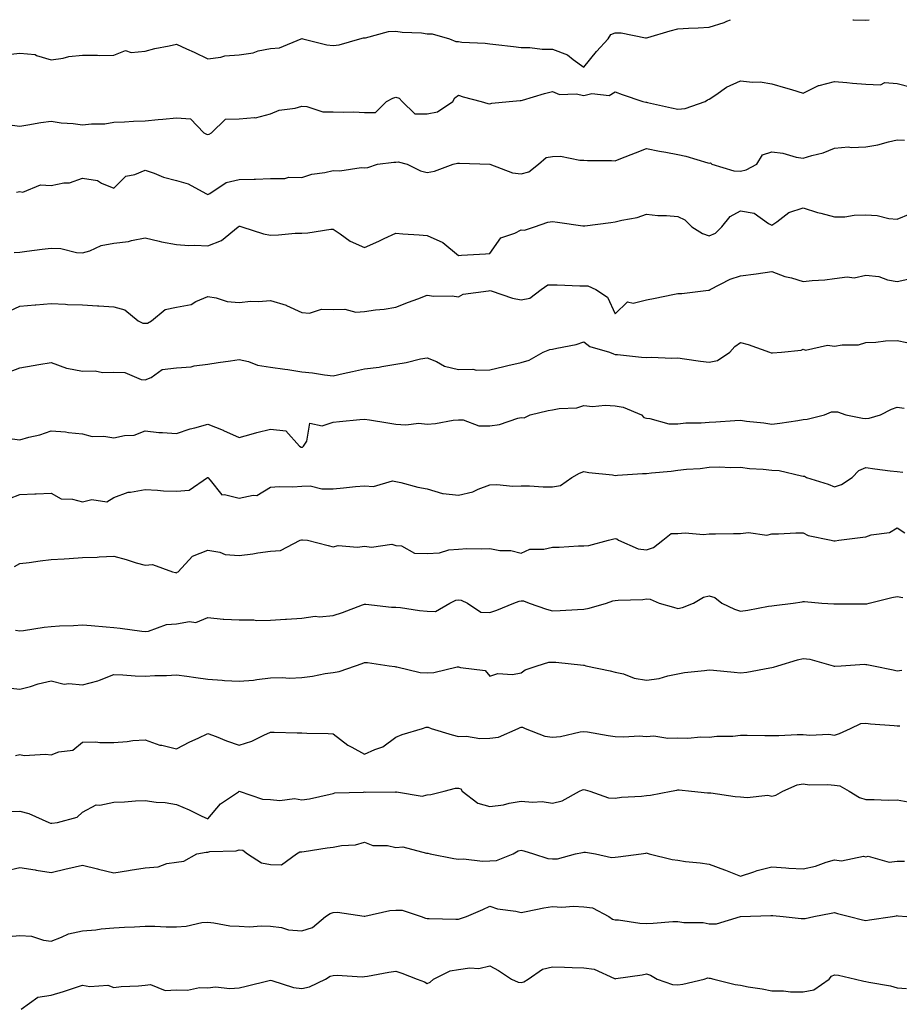
# Model space of a CAD drawing. Units: inches. Extents: x 1039763 to 1042403, y 7213418 to 7216058.
# Drawn here: x 1040968 to 1041249, y 7215744 to 7216058 of the extents above; entities that cross this region are included whole.
import ezdxf

# ---------------------------------------------------------------- set-up
doc = ezdxf.new("R2010")
doc.units = ezdxf.units.IN
doc.header["$MEASUREMENT"] = 0
doc.layers.add('Contour_10397213', color=7, linetype='Continuous', true_color=0xa78827)

msp = doc.modelspace()

# ---------------------------------------------------------------- linework, layer by layer
at = {"layer": 'Contour_10397213'}
for points in [[(1040963.15, 7216046.82, 3026), (1040968.05, 7216047.33, 3026), (1040972.99, 7216046.86, 3026), (1040973.36, 7216046.61, 3026), (1040978.05, 7216045.24, 3026), (1040981.88, 7216045.75, 3026), (1040983.73, 7216046.24, 3026), (1040988.05, 7216046.65, 3026), (1040992.84, 7216046.71, 3026), (1040993.4, 7216046.57, 3026), (1040998.05, 7216046.67, 3026), (1041001.82, 7216048.15, 3026), (1041003.64, 7216047.51, 3026), (1041008.05, 7216048.01, 3026), (1041011.16, 7216048.81, 3026), (1041015.75, 7216049.62, 3026), (1041018.05, 7216050.14, 3026), (1041021.29, 7216048.68, 3026), (1041023.75, 7216047.62, 3026), (1041028.05, 7216045.51, 3026), (1041032.17, 7216046.04, 3026), (1041033.5, 7216046.47, 3026), (1041038.05, 7216046.84, 3026), (1041042.54, 7216047.43, 3026), (1041044.16, 7216048.03, 3026), (1041048.05, 7216048.83, 3026), (1041050.9, 7216049.07, 3026), (1041057.87, 7216051.92, 3026), (1041058.01, 7216051.96, 3026), (1041058.09, 7216051.96, 3026), (1041058.38, 7216051.92, 3026), (1041066.08, 7216049.95, 3026), (1041068.05, 7216049.73, 3026), (1041069.98, 7216049.99, 3026), (1041076.53, 7216051.92, 3026), (1041077.78, 7216052.19, 3026), (1041078.05, 7216052.21, 3026), (1041078.36, 7216052.23, 3026), (1041085.69, 7216054.28, 3026), (1041088.05, 7216054.36, 3026), (1041090.1, 7216053.97, 3026), (1041096.21, 7216053.76, 3026), (1041098.05, 7216053.48, 3026), (1041099.65, 7216053.52, 3026), (1041105.14, 7216051.92, 3026), (1041107.19, 7216051.06, 3026), (1041108.05, 7216051, 3026), (1041109.1, 7216050.87, 3026), (1041116.6, 7216050.47, 3026), (1041118.05, 7216050.28, 3026), (1041119.92, 7216050.05, 3026), (1041125.57, 7216049.44, 3026), (1041128.05, 7216049.11, 3026), (1041130.8, 7216049.17, 3026), (1041134.71, 7216048.58, 3026), (1041138.05, 7216048.62, 3026), (1041142.87, 7216046.74, 3026), (1041144.67, 7216045.3, 3026), (1041148.05, 7216042.86, 3026), (1041152.09, 7216047.88, 3026), (1041155.8, 7216051.92, 3026), (1041156.66, 7216053.31, 3026), (1041158.05, 7216053.81, 3026), (1041159.94, 7216053.81, 3026), (1041167.74, 7216052.23, 3026), (1041168.05, 7216052.23, 3026), (1041168.48, 7216052.35, 3026), (1041175.55, 7216054.42, 3026), (1041178.05, 7216055.12, 3026), (1041181.41, 7216055.28, 3026), (1041184.55, 7216055.42, 3026), (1041188.05, 7216055.57, 3026), (1041192.82, 7216057.15, 3026), (1041193.67, 7216057.55, 3026), (1041194.81, 7216058, 3026)], [(1041233.93, 7216058, 3026), (1041234.1, 7216057.97, 3026), (1041238.05, 7216057.88, 3026), (1041239.14, 7216058, 3026)], [(1040965.57, 7216024.4, 3025), (1040968.05, 7216024.05, 3025), (1040970.59, 7216024.46, 3025), (1040974.79, 7216025.18, 3025), (1040978.05, 7216025.67, 3025), (1040981.25, 7216025.12, 3025), (1040985.1, 7216024.87, 3025), (1040988.05, 7216024.44, 3025), (1040990.9, 7216024.77, 3025), (1040995.14, 7216024.83, 3025), (1040998.05, 7216025.26, 3025), (1041001.51, 7216025.38, 3025), (1041004.36, 7216025.61, 3025), (1041008.05, 7216025.71, 3025), (1041012.25, 7216026.12, 3025), (1041013.73, 7216026.24, 3025), (1041018.05, 7216026.67, 3025), (1041022.48, 7216026.35, 3025), (1041026.74, 7216021.92, 3025), (1041027.62, 7216021.49, 3025), (1041028.05, 7216021.37, 3025), (1041028.5, 7216021.47, 3025), (1041029.2, 7216021.92, 3025), (1041033.71, 7216026.26, 3025), (1041038.05, 7216026.37, 3025), (1041042.95, 7216026.82, 3025), (1041043.25, 7216026.72, 3025), (1041048.05, 7216027.99, 3025), (1041050.8, 7216029.17, 3025), (1041055.94, 7216029.81, 3025), (1041058.05, 7216030.4, 3025), (1041059.61, 7216030.36, 3025), (1041064.79, 7216028.66, 3025), (1041068.05, 7216028.62, 3025), (1041071.49, 7216028.48, 3025), (1041074.69, 7216028.56, 3025), (1041078.05, 7216028.4, 3025), (1041081.59, 7216028.38, 3025), (1041085.1, 7216031.92, 3025), (1041087.05, 7216032.92, 3025), (1041088.05, 7216033.27, 3025), (1041089.14, 7216033.01, 3025), (1041090.12, 7216031.92, 3025), (1041094.1, 7216027.97, 3025), (1041098.05, 7216028.01, 3025), (1041101.33, 7216028.64, 3025), (1041106.19, 7216031.92, 3025), (1041106.88, 7216033.09, 3025), (1041108.05, 7216033.95, 3025), (1041109.55, 7216033.42, 3025), (1041115.3, 7216031.92, 3025), (1041117.42, 7216031.3, 3025), (1041118.05, 7216031.12, 3025), (1041118.64, 7216031.33, 3025), (1041124.2, 7216031.92, 3025), (1041127.72, 7216032.25, 3025), (1041128.05, 7216032.23, 3025), (1041128.48, 7216032.35, 3025), (1041135.53, 7216034.44, 3025), (1041138.05, 7216035.08, 3025), (1041140.26, 7216034.13, 3025), (1041145.59, 7216034.38, 3025), (1041148.05, 7216033.85, 3025), (1041150.55, 7216034.42, 3025), (1041156.12, 7216033.85, 3025), (1041158.05, 7216034.99, 3025), (1041160.24, 7216034.11, 3025), (1041166.86, 7216031.92, 3025), (1041167.78, 7216031.65, 3025), (1041168.05, 7216031.65, 3025), (1041168.38, 7216031.59, 3025), (1041176, 7216029.87, 3025), (1041178.05, 7216029.42, 3025), (1041180.34, 7216029.63, 3025), (1041186.72, 7216031.92, 3025), (1041187.5, 7216032.47, 3025), (1041188.05, 7216032.66, 3025), (1041190.18, 7216034.05, 3025), (1041193.54, 7216036.43, 3025), (1041198.05, 7216038.52, 3025), (1041201.92, 7216038.05, 3025), (1041204.3, 7216038.17, 3025), (1041208.05, 7216037.49, 3025), (1041212.42, 7216036.3, 3025), (1041214.26, 7216035.71, 3025), (1041218.05, 7216034.6, 3025), (1041222.93, 7216037.04, 3025), (1041223.17, 7216037.04, 3025), (1041228.05, 7216038.29, 3025), (1041232.01, 7216037.96, 3025), (1041233.83, 7216037.7, 3025), (1041238.05, 7216037.41, 3025), (1041242.7, 7216037.27, 3025), (1041244.12, 7216037.99, 3025), (1041248.05, 7216037.6, 3025), (1041252.58, 7216036.45, 3025)], [(1040966.98, 7216002.99, 3024), (1040968.05, 7216003.17, 3024), (1040969.07, 7216002.94, 3024), (1040974.65, 7216005.32, 3024), (1040978.05, 7216005.08, 3024), (1040982.09, 7216005.96, 3024), (1040983.97, 7216006, 3024), (1040988.05, 7216007.47, 3024), (1040992.84, 7216006.71, 3024), (1040994.14, 7216005.83, 3024), (1040998.05, 7216004.22, 3024), (1041001.88, 7216008.09, 3024), (1041004.73, 7216008.6, 3024), (1041008.05, 7216009.99, 3024), (1041010.96, 7216009.01, 3024), (1041013.89, 7216007.76, 3024), (1041018.05, 7216006.67, 3024), (1041021.82, 7216005.69, 3024), (1041027.44, 7216002.53, 3024), (1041028.05, 7216002.27, 3024), (1041028.73, 7216002.6, 3024), (1041033.87, 7216006.1, 3024), (1041038.05, 7216006.98, 3024), (1041042.8, 7216007.17, 3024), (1041043.3, 7216007.17, 3024), (1041048.05, 7216007.33, 3024), (1041052.66, 7216007.31, 3024), (1041053.89, 7216007.76, 3024), (1041058.05, 7216007.7, 3024), (1041061.21, 7216008.76, 3024), (1041065.37, 7216009.24, 3024), (1041068.05, 7216009.89, 3024), (1041070.14, 7216009.83, 3024), (1041076.94, 7216010.81, 3024), (1041078.05, 7216010.77, 3024), (1041079.1, 7216010.87, 3024), (1041082.25, 7216011.92, 3024), (1041087.37, 7216012.6, 3024), (1041088.05, 7216012.53, 3024), (1041088.75, 7216012.62, 3024), (1041091.7, 7216011.92, 3024), (1041095.88, 7216009.75, 3024), (1041098.05, 7216009.26, 3024), (1041100.34, 7216009.63, 3024), (1041106.37, 7216011.92, 3024), (1041107.72, 7216012.25, 3024), (1041108.05, 7216012.27, 3024), (1041108.36, 7216012.23, 3024), (1041118.03, 7216011.94, 3024), (1041118.07, 7216011.94, 3024), (1041118.09, 7216011.92, 3024), (1041125.3, 7216009.17, 3024), (1041128.05, 7216008.78, 3024), (1041130.45, 7216009.52, 3024), (1041133.54, 7216011.92, 3024), (1041135.98, 7216013.99, 3024), (1041138.05, 7216014.36, 3024), (1041140.55, 7216014.42, 3024), (1041146.78, 7216013.19, 3024), (1041148.05, 7216013.23, 3024), (1041149.26, 7216013.13, 3024), (1041156.88, 7216013.09, 3024), (1041158.05, 7216013.01, 3024), (1041159.83, 7216013.7, 3024), (1041164.48, 7216015.49, 3024), (1041168.05, 7216016.9, 3024), (1041172.15, 7216016.02, 3024), (1041174.26, 7216015.71, 3024), (1041178.05, 7216014.97, 3024), (1041180.61, 7216014.48, 3024), (1041187.6, 7216012.37, 3024), (1041188.05, 7216012.27, 3024), (1041188.44, 7216012.31, 3024), (1041188.91, 7216011.92, 3024), (1041195.88, 7216009.75, 3024), (1041198.05, 7216009.67, 3024), (1041199.83, 7216010.14, 3024), (1041203.23, 7216011.92, 3024), (1041205.06, 7216014.91, 3024), (1041208.05, 7216015.81, 3024), (1041211.55, 7216015.42, 3024), (1041215.8, 7216014.17, 3024), (1041218.05, 7216013.81, 3024), (1041220.84, 7216014.71, 3024), (1041224.4, 7216015.57, 3024), (1041228.05, 7216017.02, 3024), (1041232.5, 7216017.47, 3024), (1041233.36, 7216017.23, 3024), (1041238.05, 7216017.45, 3024), (1041241.84, 7216018.13, 3024), (1041245.22, 7216019.09, 3024), (1041248.05, 7216019.69, 3024), (1041250.39, 7216019.58, 3024)], [(1040966.21, 7215983.76, 3023), (1040968.05, 7215983.85, 3023), (1040970.26, 7215984.13, 3023), (1040975.18, 7215984.79, 3023), (1040978.05, 7215985.14, 3023), (1040981.1, 7215984.97, 3023), (1040986.19, 7215983.78, 3023), (1040988.05, 7215983.62, 3023), (1040990.45, 7215984.32, 3023), (1040993.97, 7215986, 3023), (1040998.05, 7215986.71, 3023), (1041002.72, 7215987.25, 3023), (1041003.71, 7215987.58, 3023), (1041008.05, 7215988.37, 3023), (1041012.58, 7215987.39, 3023), (1041013.32, 7215987.19, 3023), (1041018.05, 7215986.26, 3023), (1041022.05, 7215985.92, 3023), (1041023.91, 7215986.06, 3023), (1041028.05, 7215985.81, 3023), (1041032.39, 7215987.58, 3023), (1041037.76, 7215991.92, 3023), (1041038.05, 7215992.12, 3023), (1041038.23, 7215992.1, 3023), (1041038.91, 7215991.92, 3023), (1041045.8, 7215989.67, 3023), (1041048.05, 7215989.22, 3023), (1041050.63, 7215989.34, 3023), (1041055.98, 7215989.85, 3023), (1041058.05, 7215989.95, 3023), (1041059.94, 7215990.03, 3023), (1041067.27, 7215991.14, 3023), (1041068.05, 7215991.18, 3023), (1041070.3, 7215989.67, 3023), (1041073.46, 7215987.33, 3023), (1041078.05, 7215985.36, 3023), (1041082.58, 7215987.39, 3023), (1041084.34, 7215988.21, 3023), (1041088.05, 7215989.91, 3023), (1041090.26, 7215989.71, 3023), (1041095.55, 7215989.42, 3023), (1041098.05, 7215989.19, 3023), (1041103.01, 7215986.96, 3023), (1041103.07, 7215986.94, 3023), (1041108.05, 7215982.8, 3023), (1041108.99, 7215982.86, 3023), (1041116.64, 7215983.33, 3023), (1041118.05, 7215983.42, 3023), (1041121.55, 7215988.42, 3023), (1041126, 7215989.87, 3023), (1041128.05, 7215990.96, 3023), (1041129.16, 7215990.81, 3023), (1041132.31, 7215991.92, 3023), (1041136.59, 7215993.38, 3023), (1041138.05, 7215993.66, 3023), (1041139.59, 7215993.46, 3023), (1041147.74, 7215992.23, 3023), (1041148.05, 7215992.19, 3023), (1041148.34, 7215992.21, 3023), (1041156.62, 7215993.35, 3023), (1041158.05, 7215993.5, 3023), (1041160.2, 7215994.07, 3023), (1041165.04, 7215994.93, 3023), (1041168.05, 7215995.96, 3023), (1041171.66, 7215995.53, 3023), (1041174.38, 7215995.59, 3023), (1041178.05, 7215995.26, 3023), (1041180.32, 7215994.19, 3023), (1041182.52, 7215991.92, 3023), (1041185.92, 7215989.79, 3023), (1041188.05, 7215989.01, 3023), (1041190.08, 7215989.89, 3023), (1041192.11, 7215991.92, 3023), (1041194.77, 7215995.2, 3023), (1041198.05, 7215997.02, 3023), (1041202.41, 7215996.28, 3023), (1041207.01, 7215992.96, 3023), (1041208.05, 7215992.47, 3023), (1041209.67, 7215993.54, 3023), (1041213.46, 7215996.51, 3023), (1041218.05, 7215997.97, 3023), (1041222.58, 7215996.45, 3023), (1041223.71, 7215996.26, 3023), (1041228.05, 7215995.08, 3023), (1041231.29, 7215995.16, 3023), (1041234.32, 7215995.65, 3023), (1041238.05, 7215995.71, 3023), (1041241.64, 7215995.51, 3023), (1041245.41, 7215994.56, 3023), (1041248.05, 7215994.34, 3023), (1041252.17, 7215996.04, 3023)], [(1040964.87, 7215965.1, 3022), (1040968.05, 7215966.65, 3022), (1040972.97, 7215967, 3022), (1040973.15, 7215967.02, 3022), (1040978.05, 7215967.47, 3022), (1040982.68, 7215967.29, 3022), (1040983.25, 7215967.12, 3022), (1040988.05, 7215967.02, 3022), (1040992.89, 7215966.76, 3022), (1040993.25, 7215966.72, 3022), (1040998.05, 7215966.43, 3022), (1041001.62, 7215965.49, 3022), (1041005.78, 7215961.92, 3022), (1041007.35, 7215961.22, 3022), (1041008.05, 7215961.14, 3022), (1041008.77, 7215961.2, 3022), (1041010.08, 7215961.92, 3022), (1041014.4, 7215965.57, 3022), (1041018.05, 7215966.28, 3022), (1041022.78, 7215967.19, 3022), (1041024.24, 7215968.11, 3022), (1041028.05, 7215969.71, 3022), (1041030.67, 7215969.3, 3022), (1041034.26, 7215968.13, 3022), (1041038.05, 7215967.74, 3022), (1041041.8, 7215968.17, 3022), (1041044.22, 7215968.09, 3022), (1041048.05, 7215968.42, 3022), (1041053.03, 7215966.9, 3022), (1041053.15, 7215966.82, 3022), (1041058.05, 7215964.6, 3022), (1041060.51, 7215964.38, 3022), (1041064.32, 7215965.65, 3022), (1041068.05, 7215965.51, 3022), (1041071.8, 7215965.67, 3022), (1041075.3, 7215964.67, 3022), (1041078.05, 7215964.93, 3022), (1041081.55, 7215965.42, 3022), (1041084.3, 7215965.67, 3022), (1041088.05, 7215966.26, 3022), (1041092.07, 7215967.9, 3022), (1041095.12, 7215968.99, 3022), (1041098.05, 7215970.1, 3022), (1041100.14, 7215969.83, 3022), (1041106.06, 7215969.93, 3022), (1041108.05, 7215969.56, 3022), (1041109.51, 7215970.46, 3022), (1041117.62, 7215971.49, 3022), (1041118.05, 7215971.63, 3022), (1041118.44, 7215971.53, 3022), (1041125.26, 7215969.13, 3022), (1041128.05, 7215968.64, 3022), (1041130.8, 7215969.17, 3022), (1041134.48, 7215971.92, 3022), (1041136.53, 7215973.44, 3022), (1041139.57, 7215973.44, 3022), (1041146.82, 7215973.15, 3022), (1041148.05, 7215973.13, 3022), (1041149.28, 7215973.15, 3022), (1041151.9, 7215971.92, 3022), (1041155.59, 7215969.46, 3022), (1041158.05, 7215964.21, 3022), (1041162.01, 7215967.96, 3022), (1041163.75, 7215967.62, 3022), (1041168.05, 7215968.68, 3022), (1041170.84, 7215969.13, 3022), (1041176.45, 7215970.32, 3022), (1041178.05, 7215970.61, 3022), (1041179.34, 7215970.63, 3022), (1041187.87, 7215971.74, 3022), (1041188.05, 7215971.74, 3022), (1041188.4, 7215971.92, 3022), (1041194.73, 7215975.24, 3022), (1041198.05, 7215976.24, 3022), (1041203.05, 7215976.92, 3022), (1041203.07, 7215976.94, 3022), (1041208.05, 7215977.72, 3022), (1041212.19, 7215976.06, 3022), (1041214.34, 7215975.63, 3022), (1041218.05, 7215974.52, 3022), (1041220.96, 7215974.83, 3022), (1041224.94, 7215975.03, 3022), (1041228.05, 7215975.42, 3022), (1041232.07, 7215975.94, 3022), (1041234.3, 7215975.67, 3022), (1041238.05, 7215976.55, 3022), (1041242.19, 7215976.06, 3022), (1041244.92, 7215975.05, 3022), (1041248.05, 7215974.46, 3022), (1041251.39, 7215975.26, 3022)], [(1040964.4, 7215945.57, 3021), (1040968.05, 7215946.92, 3021), (1040972.29, 7215947.68, 3021), (1040974.1, 7215947.97, 3021), (1040978.05, 7215948.66, 3021), (1040982.99, 7215946.86, 3021), (1040983.11, 7215946.86, 3021), (1040988.05, 7215945.92, 3021), (1040992.15, 7215946.02, 3021), (1040994.5, 7215945.47, 3021), (1040998.05, 7215945.61, 3021), (1041001.62, 7215945.49, 3021), (1041006.78, 7215943.19, 3021), (1041008.05, 7215943.09, 3021), (1041009.94, 7215943.81, 3021), (1041013.52, 7215946.45, 3021), (1041018.05, 7215946.92, 3021), (1041022.72, 7215947.25, 3021), (1041023.69, 7215947.56, 3021), (1041028.05, 7215948.07, 3021), (1041031.33, 7215948.64, 3021), (1041035.32, 7215949.19, 3021), (1041038.05, 7215949.62, 3021), (1041041.02, 7215948.95, 3021), (1041043.95, 7215947.82, 3021), (1041048.05, 7215947.21, 3021), (1041052.68, 7215946.55, 3021), (1041053.58, 7215946.39, 3021), (1041058.05, 7215945.71, 3021), (1041061.47, 7215945.34, 3021), (1041065.24, 7215944.73, 3021), (1041068.05, 7215944.4, 3021), (1041071.27, 7215945.14, 3021), (1041074.24, 7215945.73, 3021), (1041078.05, 7215946.67, 3021), (1041082.76, 7215947.21, 3021), (1041083.54, 7215947.41, 3021), (1041088.05, 7215948.07, 3021), (1041091.35, 7215948.62, 3021), (1041095.9, 7215949.77, 3021), (1041098.05, 7215950.18, 3021), (1041101.04, 7215948.93, 3021), (1041103.6, 7215947.47, 3021), (1041108.05, 7215946.41, 3021), (1041112.6, 7215946.47, 3021), (1041113.75, 7215946.22, 3021), (1041118.05, 7215946.31, 3021), (1041122.56, 7215947.41, 3021), (1041123.81, 7215947.68, 3021), (1041128.05, 7215948.66, 3021), (1041130.61, 7215949.36, 3021), (1041135.02, 7215951.92, 3021), (1041137.15, 7215952.82, 3021), (1041138.05, 7215952.92, 3021), (1041139.4, 7215953.27, 3021), (1041145.61, 7215954.36, 3021), (1041148.05, 7215955.22, 3021), (1041149.92, 7215953.8, 3021), (1041156.27, 7215951.92, 3021), (1041157.52, 7215951.39, 3021), (1041158.05, 7215951.2, 3021), (1041158.81, 7215951.16, 3021), (1041166.45, 7215950.32, 3021), (1041168.05, 7215950.28, 3021), (1041169.61, 7215950.36, 3021), (1041176.16, 7215950.03, 3021), (1041178.05, 7215950.1, 3021), (1041180.14, 7215949.83, 3021), (1041185.24, 7215949.11, 3021), (1041188.05, 7215948.76, 3021), (1041190.73, 7215949.24, 3021), (1041194.65, 7215951.92, 3021), (1041196.19, 7215953.78, 3021), (1041198.05, 7215954.99, 3021), (1041200.53, 7215954.4, 3021), (1041207.33, 7215951.92, 3021), (1041207.85, 7215951.72, 3021), (1041208.05, 7215951.69, 3021), (1041208.23, 7215951.74, 3021), (1041211.1, 7215951.92, 3021), (1041217.35, 7215952.62, 3021), (1041218.05, 7215952.86, 3021), (1041218.73, 7215952.6, 3021), (1041225.78, 7215954.19, 3021), (1041228.05, 7215953.85, 3021), (1041230.43, 7215954.3, 3021), (1041235.69, 7215954.28, 3021), (1041238.05, 7215955.03, 3021), (1041241.23, 7215955.1, 3021), (1041244.36, 7215955.61, 3021), (1041248.05, 7215955.67, 3021), (1041251.12, 7215954.99, 3021)], [(1040965.63, 7215924.34, 3020), (1040968.05, 7215923.95, 3020), (1040970.94, 7215924.81, 3020), (1040974.42, 7215925.55, 3020), (1040978.05, 7215926.9, 3020), (1040982.66, 7215926.53, 3020), (1040983.62, 7215926.35, 3020), (1040988.05, 7215925.92, 3020), (1040991.16, 7215925.03, 3020), (1040994.83, 7215925.14, 3020), (1040998.05, 7215924.6, 3020), (1041001.51, 7215925.38, 3020), (1041004.53, 7215925.44, 3020), (1041008.05, 7215926.82, 3020), (1041012.46, 7215926.33, 3020), (1041013.62, 7215926.35, 3020), (1041018.05, 7215925.96, 3020), (1041022.44, 7215927.53, 3020), (1041023.95, 7215927.82, 3020), (1041028.05, 7215928.95, 3020), (1041032.95, 7215927.02, 3020), (1041033.09, 7215926.96, 3020), (1041038.05, 7215924.71, 3020), (1041041.88, 7215925.75, 3020), (1041043.66, 7215926.31, 3020), (1041048.05, 7215927.35, 3020), (1041052.93, 7215926.8, 3020), (1041057.31, 7215921.92, 3020), (1041057.8, 7215921.67, 3020), (1041058.05, 7215921.61, 3020), (1041058.32, 7215921.65, 3020), (1041058.62, 7215921.92, 3020), (1041059.65, 7215923.52, 3020), (1041060.63, 7215929.34, 3020), (1041064.55, 7215928.42, 3020), (1041068.05, 7215929.65, 3020), (1041070.12, 7215929.85, 3020), (1041076.59, 7215930.46, 3020), (1041078.05, 7215930.59, 3020), (1041079.61, 7215930.36, 3020), (1041085.49, 7215929.36, 3020), (1041088.05, 7215928.99, 3020), (1041091.23, 7215928.74, 3020), (1041095.43, 7215929.3, 3020), (1041098.05, 7215928.99, 3020), (1041100.75, 7215929.22, 3020), (1041106.35, 7215930.22, 3020), (1041108.05, 7215930.4, 3020), (1041109.57, 7215930.4, 3020), (1041114.55, 7215928.42, 3020), (1041118.05, 7215928.42, 3020), (1041121.1, 7215928.87, 3020), (1041126.98, 7215930.85, 3020), (1041128.05, 7215931.06, 3020), (1041128.97, 7215931, 3020), (1041130.92, 7215931.92, 3020), (1041136.62, 7215933.35, 3020), (1041138.05, 7215933.54, 3020), (1041140.12, 7215933.99, 3020), (1041145.76, 7215934.21, 3020), (1041148.05, 7215934.95, 3020), (1041150.78, 7215934.65, 3020), (1041154.89, 7215935.08, 3020), (1041158.05, 7215934.85, 3020), (1041160.57, 7215934.44, 3020), (1041166.45, 7215931.92, 3020), (1041167.21, 7215931.08, 3020), (1041168.05, 7215930.85, 3020), (1041169.14, 7215930.83, 3020), (1041175.22, 7215929.09, 3020), (1041178.05, 7215929.05, 3020), (1041180.61, 7215929.36, 3020), (1041185.53, 7215929.4, 3020), (1041188.05, 7215929.65, 3020), (1041190.2, 7215929.77, 3020), (1041196.27, 7215930.14, 3020), (1041198.05, 7215930.24, 3020), (1041200, 7215929.97, 3020), (1041205.51, 7215929.38, 3020), (1041208.05, 7215929.01, 3020), (1041210.63, 7215929.34, 3020), (1041216.31, 7215930.18, 3020), (1041218.05, 7215930.42, 3020), (1041219.36, 7215930.61, 3020), (1041224.81, 7215931.92, 3020), (1041227.11, 7215932.86, 3020), (1041228.05, 7215932.96, 3020), (1041228.99, 7215932.86, 3020), (1041231.64, 7215931.92, 3020), (1041236.98, 7215930.85, 3020), (1041238.05, 7215930.79, 3020), (1041239.09, 7215930.88, 3020), (1041242.74, 7215931.92, 3020), (1041246.19, 7215933.78, 3020), (1041248.05, 7215934.42, 3020), (1041250.26, 7215934.13, 3020)], [(1040964.73, 7215905.24, 3019), (1040968.05, 7215906.55, 3019), (1040972.85, 7215906.72, 3019), (1040973.25, 7215906.72, 3019), (1040978.05, 7215906.92, 3019), (1040981.27, 7215905.14, 3019), (1040984.89, 7215905.08, 3019), (1040988.05, 7215904.24, 3019), (1040991.04, 7215904.91, 3019), (1040995.82, 7215904.15, 3019), (1040998.05, 7215905.61, 3019), (1041002.68, 7215907.29, 3019), (1041003.38, 7215907.25, 3019), (1041008.05, 7215908.13, 3019), (1041012, 7215907.97, 3019), (1041013.89, 7215907.76, 3019), (1041018.05, 7215907.64, 3019), (1041022.07, 7215907.9, 3019), (1041027.91, 7215911.92, 3019), (1041028.01, 7215911.96, 3019), (1041028.05, 7215912, 3019), (1041028.09, 7215911.96, 3019), (1041028.11, 7215911.92, 3019), (1041028.83, 7215911.14, 3019), (1041032.54, 7215906.41, 3019), (1041033.38, 7215906.59, 3019), (1041038.05, 7215905.36, 3019), (1041042.5, 7215906.37, 3019), (1041043.73, 7215906.24, 3019), (1041048.05, 7215908.87, 3019), (1041050.84, 7215909.13, 3019), (1041055.16, 7215909.03, 3019), (1041058.05, 7215909.24, 3019), (1041060.71, 7215909.26, 3019), (1041064.44, 7215908.31, 3019), (1041068.05, 7215908.31, 3019), (1041071.35, 7215908.62, 3019), (1041075.18, 7215909.05, 3019), (1041078.05, 7215909.32, 3019), (1041080.9, 7215909.07, 3019), (1041087.01, 7215910.88, 3019), (1041088.05, 7215910.65, 3019), (1041089.65, 7215910.32, 3019), (1041095.04, 7215908.91, 3019), (1041098.05, 7215908.35, 3019), (1041102.95, 7215906.82, 3019), (1041103.11, 7215906.86, 3019), (1041108.05, 7215906.28, 3019), (1041112.62, 7215907.35, 3019), (1041114.36, 7215908.23, 3019), (1041118.05, 7215909.6, 3019), (1041120.28, 7215909.69, 3019), (1041125.37, 7215909.24, 3019), (1041128.05, 7215909.34, 3019), (1041130.67, 7215909.3, 3019), (1041135.12, 7215908.99, 3019), (1041138.05, 7215908.95, 3019), (1041140.59, 7215909.38, 3019), (1041144.18, 7215911.92, 3019), (1041146.64, 7215913.33, 3019), (1041148.05, 7215913.87, 3019), (1041149.69, 7215913.56, 3019), (1041157.21, 7215912.76, 3019), (1041158.05, 7215912.62, 3019), (1041158.79, 7215912.66, 3019), (1041166.76, 7215913.21, 3019), (1041168.05, 7215913.29, 3019), (1041169.61, 7215913.48, 3019), (1041175.94, 7215914.03, 3019), (1041178.05, 7215914.32, 3019), (1041180.8, 7215914.67, 3019), (1041185.14, 7215914.83, 3019), (1041188.05, 7215915.26, 3019), (1041191.45, 7215915.32, 3019), (1041194.77, 7215915.2, 3019), (1041198.05, 7215915.26, 3019), (1041200.94, 7215914.81, 3019), (1041205.32, 7215914.65, 3019), (1041208.05, 7215914.32, 3019), (1041210.37, 7215914.24, 3019), (1041217.52, 7215912.45, 3019), (1041218.05, 7215912.43, 3019), (1041218.48, 7215912.35, 3019), (1041219.14, 7215911.92, 3019), (1041225.96, 7215909.83, 3019), (1041228.05, 7215908.95, 3019), (1041230.28, 7215909.69, 3019), (1041233.67, 7215911.92, 3019), (1041235.82, 7215914.15, 3019), (1041238.05, 7215915.1, 3019), (1041240.9, 7215914.77, 3019), (1041245.84, 7215914.13, 3019), (1041248.05, 7215913.87, 3019), (1041249.79, 7215913.66, 3019)], [(1040966.35, 7215883.62, 3018), (1040968.05, 7215884.54, 3018), (1040971.02, 7215884.89, 3018), (1040974.55, 7215885.42, 3018), (1040978.05, 7215885.81, 3018), (1040982.17, 7215886.04, 3018), (1040983.83, 7215886.14, 3018), (1040988.05, 7215886.39, 3018), (1040992.72, 7215886.59, 3018), (1040993.34, 7215886.63, 3018), (1040998.05, 7215886.82, 3018), (1041001.96, 7215885.83, 3018), (1041005.2, 7215884.77, 3018), (1041008.05, 7215883.97, 3018), (1041010.37, 7215884.24, 3018), (1041016.74, 7215881.92, 3018), (1041017.78, 7215881.65, 3018), (1041018.05, 7215881.55, 3018), (1041018.25, 7215881.72, 3018), (1041018.54, 7215881.92, 3018), (1041023.15, 7215886.82, 3018), (1041028.05, 7215888.74, 3018), (1041031.84, 7215888.13, 3018), (1041033.56, 7215887.43, 3018), (1041038.05, 7215887.04, 3018), (1041042.37, 7215887.6, 3018), (1041044.03, 7215887.9, 3018), (1041048.05, 7215888.46, 3018), (1041051.27, 7215888.7, 3018), (1041057.52, 7215891.92, 3018), (1041057.91, 7215892.06, 3018), (1041058.05, 7215892.1, 3018), (1041058.23, 7215892.1, 3018), (1041059.85, 7215891.92, 3018), (1041066.41, 7215890.28, 3018), (1041068.05, 7215889.89, 3018), (1041069.69, 7215890.28, 3018), (1041075.86, 7215889.73, 3018), (1041078.05, 7215890.05, 3018), (1041080.26, 7215889.71, 3018), (1041086.82, 7215890.69, 3018), (1041088.05, 7215890.3, 3018), (1041089.83, 7215890.14, 3018), (1041093.97, 7215887.84, 3018), (1041098.05, 7215887.72, 3018), (1041102, 7215887.97, 3018), (1041104.98, 7215888.85, 3018), (1041108.05, 7215889.15, 3018), (1041110.71, 7215889.26, 3018), (1041115.32, 7215889.19, 3018), (1041118.05, 7215889.3, 3018), (1041121.25, 7215888.72, 3018), (1041124.79, 7215888.66, 3018), (1041128.05, 7215887.78, 3018), (1041130.84, 7215889.13, 3018), (1041135.24, 7215889.11, 3018), (1041138.05, 7215889.79, 3018), (1041140.2, 7215889.77, 3018), (1041146.31, 7215890.18, 3018), (1041148.05, 7215890.16, 3018), (1041149.65, 7215890.32, 3018), (1041155.92, 7215891.92, 3018), (1041157.6, 7215892.37, 3018), (1041158.05, 7215892.55, 3018), (1041158.56, 7215892.43, 3018), (1041159.09, 7215891.92, 3018), (1041165.34, 7215889.21, 3018), (1041168.05, 7215888.89, 3018), (1041170.3, 7215889.67, 3018), (1041173.28, 7215891.92, 3018), (1041175.9, 7215894.07, 3018), (1041178.05, 7215894.07, 3018), (1041180.41, 7215894.28, 3018), (1041186.21, 7215893.76, 3018), (1041188.05, 7215893.99, 3018), (1041190.1, 7215893.97, 3018), (1041195.84, 7215894.13, 3018), (1041198.05, 7215894.09, 3018), (1041200.55, 7215894.42, 3018), (1041206.45, 7215893.52, 3018), (1041208.05, 7215893.97, 3018), (1041210.16, 7215894.03, 3018), (1041215.69, 7215894.28, 3018), (1041218.05, 7215894.36, 3018), (1041219.63, 7215893.5, 3018), (1041227.01, 7215891.92, 3018), (1041227.87, 7215891.74, 3018), (1041228.05, 7215891.74, 3018), (1041228.25, 7215891.72, 3018), (1041229.46, 7215891.92, 3018), (1041237.05, 7215892.92, 3018), (1041238.05, 7215893.07, 3018), (1041239.75, 7215893.62, 3018), (1041245.59, 7215894.38, 3018), (1041248.05, 7215895.87, 3018), (1041250.43, 7215894.3, 3018)], [(1040966.72, 7215863.25, 3017), (1040968.05, 7215863.01, 3017), (1040969.28, 7215863.15, 3017), (1040975.78, 7215864.19, 3017), (1040978.05, 7215864.42, 3017), (1040980.76, 7215864.63, 3017), (1040985.24, 7215864.73, 3017), (1040988.05, 7215864.99, 3017), (1040990.88, 7215864.75, 3017), (1040995.67, 7215864.3, 3017), (1040998.05, 7215864.11, 3017), (1041000.06, 7215863.93, 3017), (1041007.03, 7215862.94, 3017), (1041008.05, 7215862.84, 3017), (1041009.09, 7215862.96, 3017), (1041014.87, 7215865.1, 3017), (1041018.05, 7215865.32, 3017), (1041022.17, 7215866.04, 3017), (1041024.24, 7215865.73, 3017), (1041028.05, 7215867.25, 3017), (1041032.91, 7215866.78, 3017), (1041033.15, 7215866.82, 3017), (1041038.05, 7215866.57, 3017), (1041042.74, 7215866.61, 3017), (1041043.6, 7215866.37, 3017), (1041048.05, 7215866.45, 3017), (1041052.89, 7215866.76, 3017), (1041053.21, 7215866.76, 3017), (1041058.05, 7215867.12, 3017), (1041062.29, 7215867.68, 3017), (1041063.67, 7215867.55, 3017), (1041068.05, 7215867.92, 3017), (1041071.02, 7215868.95, 3017), (1041077.42, 7215871.3, 3017), (1041078.05, 7215871.51, 3017), (1041078.46, 7215871.51, 3017), (1041086.7, 7215870.57, 3017), (1041088.05, 7215870.55, 3017), (1041089.51, 7215870.46, 3017), (1041095.63, 7215869.5, 3017), (1041098.05, 7215869.36, 3017), (1041100.71, 7215869.26, 3017), (1041105.3, 7215871.92, 3017), (1041107.15, 7215872.82, 3017), (1041108.05, 7215872.94, 3017), (1041108.95, 7215872.82, 3017), (1041110.9, 7215871.92, 3017), (1041115.18, 7215869.05, 3017), (1041118.05, 7215868.89, 3017), (1041120.32, 7215869.65, 3017), (1041125.75, 7215871.92, 3017), (1041127.41, 7215872.56, 3017), (1041128.05, 7215872.58, 3017), (1041128.77, 7215872.64, 3017), (1041130.65, 7215871.92, 3017), (1041136.08, 7215869.95, 3017), (1041138.05, 7215869.44, 3017), (1041140.45, 7215869.52, 3017), (1041145.98, 7215869.85, 3017), (1041148.05, 7215869.91, 3017), (1041149.71, 7215870.26, 3017), (1041155.32, 7215871.92, 3017), (1041157.35, 7215872.62, 3017), (1041158.05, 7215872.72, 3017), (1041158.95, 7215872.82, 3017), (1041166.88, 7215873.09, 3017), (1041168.05, 7215873.21, 3017), (1041169.26, 7215873.13, 3017), (1041172.09, 7215871.92, 3017), (1041176.7, 7215870.57, 3017), (1041178.05, 7215870.22, 3017), (1041179.48, 7215870.49, 3017), (1041183.07, 7215871.92, 3017), (1041186.23, 7215873.74, 3017), (1041188.05, 7215874.24, 3017), (1041189.83, 7215873.7, 3017), (1041192.13, 7215871.92, 3017), (1041196.08, 7215869.95, 3017), (1041198.05, 7215869.32, 3017), (1041200.37, 7215869.6, 3017), (1041207, 7215870.87, 3017), (1041208.05, 7215871, 3017), (1041208.83, 7215871.14, 3017), (1041214.85, 7215871.92, 3017), (1041217.68, 7215872.29, 3017), (1041218.05, 7215872.37, 3017), (1041218.5, 7215872.37, 3017), (1041223.99, 7215871.92, 3017), (1041227.82, 7215871.69, 3017), (1041228.05, 7215871.69, 3017), (1041228.3, 7215871.67, 3017), (1041237.8, 7215871.67, 3017), (1041238.05, 7215871.65, 3017), (1041238.32, 7215871.65, 3017), (1041239.09, 7215871.92, 3017), (1041246.29, 7215873.68, 3017), (1041248.05, 7215874.01, 3017), (1041249.83, 7215873.7, 3017)], [(1040965.18, 7215844.79, 3016), (1040968.05, 7215844.42, 3016), (1040971.45, 7215845.32, 3016), (1040973.87, 7215846.1, 3016), (1040978.05, 7215847.06, 3016), (1040982.19, 7215846.06, 3016), (1040983.67, 7215846.3, 3016), (1040988.05, 7215845.77, 3016), (1040992.91, 7215847.06, 3016), (1040993.48, 7215847.35, 3016), (1040998.05, 7215849.17, 3016), (1041000.94, 7215849.03, 3016), (1041004.85, 7215848.72, 3016), (1041008.05, 7215848.56, 3016), (1041011.12, 7215848.85, 3016), (1041014.92, 7215848.8, 3016), (1041018.05, 7215849.05, 3016), (1041021.33, 7215848.64, 3016), (1041024.24, 7215848.11, 3016), (1041028.05, 7215847.68, 3016), (1041032.62, 7215847.35, 3016), (1041033.36, 7215847.23, 3016), (1041038.05, 7215846.94, 3016), (1041042.62, 7215847.35, 3016), (1041043.69, 7215847.56, 3016), (1041048.05, 7215848.05, 3016), (1041051.76, 7215848.21, 3016), (1041054.12, 7215847.99, 3016), (1041058.05, 7215848.13, 3016), (1041061.43, 7215848.54, 3016), (1041065.55, 7215849.42, 3016), (1041068.05, 7215849.79, 3016), (1041069.94, 7215850.03, 3016), (1041075.2, 7215851.92, 3016), (1041077.31, 7215852.66, 3016), (1041078.05, 7215852.92, 3016), (1041079.05, 7215852.92, 3016), (1041085.9, 7215851.92, 3016), (1041087.76, 7215851.63, 3016), (1041088.05, 7215851.59, 3016), (1041088.4, 7215851.57, 3016), (1041095.84, 7215849.71, 3016), (1041098.05, 7215849.67, 3016), (1041100.2, 7215849.77, 3016), (1041107.66, 7215851.53, 3016), (1041108.05, 7215851.55, 3016), (1041108.67, 7215851.3, 3016), (1041116.51, 7215850.38, 3016), (1041118.05, 7215848.62, 3016), (1041120.57, 7215849.4, 3016), (1041125.3, 7215849.17, 3016), (1041128.05, 7215849.65, 3016), (1041129.34, 7215850.63, 3016), (1041133.19, 7215851.92, 3016), (1041136.92, 7215853.05, 3016), (1041138.05, 7215853.05, 3016), (1041139.14, 7215853.01, 3016), (1041147.91, 7215852.06, 3016), (1041148.19, 7215852.06, 3016), (1041148.69, 7215851.92, 3016), (1041156.43, 7215850.3, 3016), (1041158.05, 7215849.91, 3016), (1041160.69, 7215849.28, 3016), (1041164.09, 7215847.96, 3016), (1041168.05, 7215847.33, 3016), (1041172.13, 7215847.84, 3016), (1041174.83, 7215848.7, 3016), (1041178.05, 7215849.28, 3016), (1041180.22, 7215849.75, 3016), (1041186.51, 7215850.38, 3016), (1041188.05, 7215850.65, 3016), (1041189.46, 7215850.51, 3016), (1041196.02, 7215849.89, 3016), (1041198.05, 7215849.69, 3016), (1041200.1, 7215849.87, 3016), (1041207.39, 7215851.26, 3016), (1041208.05, 7215851.33, 3016), (1041208.56, 7215851.41, 3016), (1041209.94, 7215851.92, 3016), (1041216.21, 7215853.76, 3016), (1041218.05, 7215854.21, 3016), (1041220.16, 7215854.03, 3016), (1041227.62, 7215851.92, 3016), (1041227.95, 7215851.82, 3016), (1041228.05, 7215851.82, 3016), (1041228.17, 7215851.8, 3016), (1041230.2, 7215851.92, 3016), (1041237.6, 7215852.37, 3016), (1041238.05, 7215852.33, 3016), (1041238.4, 7215852.27, 3016), (1041240.45, 7215851.92, 3016), (1041246.72, 7215850.59, 3016), (1041248.05, 7215850.3, 3016), (1041249.48, 7215850.49, 3016)], [(1040966.66, 7215823.31, 3015), (1040968.05, 7215823.56, 3015), (1040969.46, 7215823.33, 3015), (1040976.27, 7215823.7, 3015), (1040978.05, 7215823.5, 3015), (1040980.55, 7215824.42, 3015), (1040985, 7215824.97, 3015), (1040988.05, 7215827.55, 3015), (1040992.37, 7215827.6, 3015), (1040993.56, 7215827.43, 3015), (1040998.05, 7215827.47, 3015), (1041002.27, 7215827.7, 3015), (1041004.16, 7215828.03, 3015), (1041008.05, 7215828.31, 3015), (1041012.76, 7215826.63, 3015), (1041013.4, 7215826.57, 3015), (1041018.05, 7215825.46, 3015), (1041022.33, 7215827.64, 3015), (1041024.96, 7215828.83, 3015), (1041028.05, 7215830.3, 3015), (1041030.67, 7215829.3, 3015), (1041034.05, 7215827.92, 3015), (1041038.05, 7215826.55, 3015), (1041042.15, 7215827.82, 3015), (1041045.94, 7215829.81, 3015), (1041048.05, 7215830.73, 3015), (1041049.24, 7215830.73, 3015), (1041056.6, 7215830.47, 3015), (1041058.05, 7215830.47, 3015), (1041059.61, 7215830.36, 3015), (1041066.43, 7215830.3, 3015), (1041068.05, 7215830.18, 3015), (1041072.74, 7215826.61, 3015), (1041074.03, 7215825.94, 3015), (1041078.05, 7215823.66, 3015), (1041081.31, 7215825.18, 3015), (1041083.89, 7215826.08, 3015), (1041088.05, 7215829.17, 3015), (1041090.02, 7215829.95, 3015), (1041096.53, 7215831.92, 3015), (1041097.7, 7215832.27, 3015), (1041098.05, 7215832.37, 3015), (1041098.4, 7215832.27, 3015), (1041099.36, 7215831.92, 3015), (1041105.98, 7215829.85, 3015), (1041108.05, 7215829.34, 3015), (1041110.57, 7215829.4, 3015), (1041114.83, 7215828.7, 3015), (1041118.05, 7215828.78, 3015), (1041120.82, 7215829.15, 3015), (1041127.05, 7215831.92, 3015), (1041127.78, 7215832.19, 3015), (1041128.05, 7215832.27, 3015), (1041128.42, 7215832.29, 3015), (1041129.3, 7215831.92, 3015), (1041135.61, 7215829.48, 3015), (1041138.05, 7215829.09, 3015), (1041140.59, 7215829.38, 3015), (1041146.92, 7215830.79, 3015), (1041148.05, 7215830.94, 3015), (1041149.18, 7215830.79, 3015), (1041155.8, 7215829.67, 3015), (1041158.05, 7215829.38, 3015), (1041160.78, 7215829.19, 3015), (1041165.73, 7215829.6, 3015), (1041168.05, 7215829.38, 3015), (1041170.41, 7215829.56, 3015), (1041174.89, 7215828.76, 3015), (1041178.05, 7215828.91, 3015), (1041181.19, 7215828.78, 3015), (1041185.35, 7215829.22, 3015), (1041188.05, 7215829.09, 3015), (1041190.53, 7215829.44, 3015), (1041195.59, 7215829.46, 3015), (1041198.05, 7215829.73, 3015), (1041200.16, 7215829.81, 3015), (1041205.75, 7215829.62, 3015), (1041208.05, 7215829.67, 3015), (1041210.26, 7215829.71, 3015), (1041216.12, 7215829.99, 3015), (1041218.05, 7215830.03, 3015), (1041220.16, 7215829.81, 3015), (1041226.19, 7215830.06, 3015), (1041228.05, 7215829.79, 3015), (1041229.65, 7215830.32, 3015), (1041233.11, 7215831.92, 3015), (1041236.45, 7215833.52, 3015), (1041238.05, 7215833.6, 3015), (1041239.55, 7215833.42, 3015), (1041247.11, 7215832.86, 3015), (1041248.05, 7215832.74, 3015), (1041248.87, 7215832.74, 3015)], [(1040964.55, 7215805.42, 3014), (1040968.05, 7215805.55, 3014), (1040970.92, 7215804.79, 3014), (1040977.27, 7215801.92, 3014), (1040977.84, 7215801.71, 3014), (1040978.05, 7215801.67, 3014), (1040978.28, 7215801.69, 3014), (1040980.12, 7215801.92, 3014), (1040986.35, 7215803.62, 3014), (1040988.05, 7215805.22, 3014), (1040992.39, 7215807.58, 3014), (1040993.58, 7215807.45, 3014), (1040998.05, 7215808.42, 3014), (1041001.51, 7215808.46, 3014), (1041005, 7215808.87, 3014), (1041008.05, 7215808.93, 3014), (1041011.57, 7215808.4, 3014), (1041014.42, 7215808.29, 3014), (1041018.05, 7215807.6, 3014), (1041022.11, 7215805.98, 3014), (1041025.96, 7215804.01, 3014), (1041028.05, 7215803.03, 3014), (1041032.07, 7215807.9, 3014), (1041037.87, 7215811.74, 3014), (1041038.05, 7215811.88, 3014), (1041038.11, 7215811.86, 3014), (1041045.49, 7215809.36, 3014), (1041048.05, 7215809.22, 3014), (1041051.08, 7215808.89, 3014), (1041055.71, 7215809.58, 3014), (1041058.05, 7215809.09, 3014), (1041060.55, 7215809.42, 3014), (1041067.09, 7215810.96, 3014), (1041068.05, 7215811.12, 3014), (1041068.6, 7215811.37, 3014), (1041077.74, 7215811.61, 3014), (1041078.05, 7215811.69, 3014), (1041078.4, 7215811.57, 3014), (1041087.84, 7215811.71, 3014), (1041088.05, 7215811.45, 3014), (1041088.3, 7215811.67, 3014), (1041096.47, 7215810.34, 3014), (1041098.05, 7215810.73, 3014), (1041099.18, 7215810.79, 3014), (1041103.5, 7215811.92, 3014), (1041107.11, 7215812.86, 3014), (1041108.05, 7215812.88, 3014), (1041108.79, 7215812.66, 3014), (1041109.22, 7215811.92, 3014), (1041114.2, 7215808.07, 3014), (1041118.05, 7215807, 3014), (1041122.41, 7215807.56, 3014), (1041124.22, 7215808.09, 3014), (1041128.05, 7215808.76, 3014), (1041131.62, 7215808.35, 3014), (1041134.77, 7215808.64, 3014), (1041138.05, 7215808.05, 3014), (1041141.16, 7215808.81, 3014), (1041146.66, 7215811.92, 3014), (1041147.6, 7215812.37, 3014), (1041148.05, 7215812.47, 3014), (1041148.5, 7215812.37, 3014), (1041149.98, 7215811.92, 3014), (1041155.88, 7215809.75, 3014), (1041158.05, 7215809.69, 3014), (1041160.02, 7215809.95, 3014), (1041166.45, 7215810.32, 3014), (1041168.05, 7215810.49, 3014), (1041169.34, 7215810.63, 3014), (1041175.9, 7215811.92, 3014), (1041177.7, 7215812.27, 3014), (1041178.05, 7215812.37, 3014), (1041178.42, 7215812.29, 3014), (1041182.39, 7215811.92, 3014), (1041187.54, 7215811.41, 3014), (1041188.05, 7215811.41, 3014), (1041188.6, 7215811.37, 3014), (1041196.29, 7215810.16, 3014), (1041198.05, 7215810.1, 3014), (1041200.14, 7215809.83, 3014), (1041206.76, 7215810.63, 3014), (1041208.05, 7215810.36, 3014), (1041209.3, 7215810.67, 3014), (1041211.51, 7215811.92, 3014), (1041216.08, 7215813.89, 3014), (1041218.05, 7215814.22, 3014), (1041220.06, 7215813.93, 3014), (1041225.94, 7215814.03, 3014), (1041228.05, 7215813.8, 3014), (1041229.73, 7215813.6, 3014), (1041232.72, 7215811.92, 3014), (1041236.04, 7215809.91, 3014), (1041238.05, 7215809.21, 3014), (1041240.71, 7215809.26, 3014), (1041245.18, 7215809.05, 3014), (1041248.05, 7215809.11, 3014), (1041251.49, 7215808.48, 3014)], [(1040963.48, 7215786.49, 3013), (1040968.05, 7215787.56, 3013), (1040972.93, 7215786.8, 3013), (1040973.23, 7215786.74, 3013), (1040978.05, 7215785.94, 3013), (1040982.84, 7215787.13, 3013), (1040983.38, 7215787.25, 3013), (1040988.05, 7215788.35, 3013), (1040992.89, 7215787.08, 3013), (1040993.13, 7215787, 3013), (1040998.05, 7215785.85, 3013), (1041002.74, 7215786.61, 3013), (1041003.26, 7215786.71, 3013), (1041008.05, 7215787.49, 3013), (1041012.17, 7215787.8, 3013), (1041014.98, 7215788.85, 3013), (1041018.05, 7215789.26, 3013), (1041020.37, 7215789.6, 3013), (1041024.53, 7215791.92, 3013), (1041027.5, 7215792.47, 3013), (1041028.05, 7215792.47, 3013), (1041028.75, 7215792.62, 3013), (1041037.07, 7215792.9, 3013), (1041038.05, 7215793.23, 3013), (1041039.2, 7215793.07, 3013), (1041040.76, 7215791.92, 3013), (1041045.2, 7215789.07, 3013), (1041048.05, 7215788.54, 3013), (1041051.59, 7215788.38, 3013), (1041056.31, 7215791.92, 3013), (1041057.42, 7215792.55, 3013), (1041058.05, 7215792.55, 3013), (1041058.75, 7215792.62, 3013), (1041066.12, 7215793.85, 3013), (1041068.05, 7215794.05, 3013), (1041070.71, 7215794.58, 3013), (1041075.16, 7215794.81, 3013), (1041078.05, 7215795.65, 3013), (1041080.73, 7215794.6, 3013), (1041085.41, 7215794.56, 3013), (1041088.05, 7215793.97, 3013), (1041090.3, 7215794.17, 3013), (1041097.84, 7215792.13, 3013), (1041098.05, 7215792.17, 3013), (1041098.26, 7215792.13, 3013), (1041099.05, 7215791.92, 3013), (1041106.55, 7215790.42, 3013), (1041108.05, 7215790.18, 3013), (1041109.61, 7215790.36, 3013), (1041115.67, 7215789.54, 3013), (1041118.05, 7215789.71, 3013), (1041120.22, 7215789.75, 3013), (1041125.51, 7215791.92, 3013), (1041127.07, 7215792.9, 3013), (1041128.05, 7215793.13, 3013), (1041128.95, 7215792.82, 3013), (1041132.03, 7215791.92, 3013), (1041136.59, 7215790.46, 3013), (1041138.05, 7215790.36, 3013), (1041139.69, 7215790.28, 3013), (1041145.35, 7215791.92, 3013), (1041147.58, 7215792.39, 3013), (1041148.05, 7215792.45, 3013), (1041148.58, 7215792.45, 3013), (1041151.74, 7215791.92, 3013), (1041156.88, 7215790.75, 3013), (1041158.05, 7215790.83, 3013), (1041159.01, 7215790.96, 3013), (1041166.31, 7215791.92, 3013), (1041167.82, 7215792.15, 3013), (1041168.05, 7215792.19, 3013), (1041168.28, 7215792.15, 3013), (1041168.87, 7215791.92, 3013), (1041176.23, 7215790.1, 3013), (1041178.05, 7215789.85, 3013), (1041180.45, 7215789.52, 3013), (1041185.18, 7215789.05, 3013), (1041188.05, 7215788.6, 3013), (1041192.95, 7215786.82, 3013), (1041193.3, 7215786.67, 3013), (1041198.05, 7215784.75, 3013), (1041202.27, 7215786.14, 3013), (1041203.38, 7215786.59, 3013), (1041208.05, 7215787.8, 3013), (1041212.48, 7215787.49, 3013), (1041213.5, 7215787.37, 3013), (1041218.05, 7215787.08, 3013), (1041222.01, 7215787.96, 3013), (1041225.34, 7215789.21, 3013), (1041228.05, 7215789.99, 3013), (1041230.26, 7215789.71, 3013), (1041237.33, 7215791.2, 3013), (1041238.05, 7215791, 3013), (1041238.75, 7215791.22, 3013), (1041245.43, 7215789.3, 3013), (1041248.05, 7215789.62, 3013), (1041250.37, 7215789.6, 3013)], [(1040964.46, 7215765.51, 3012), (1040968.05, 7215765.88, 3012), (1040971.78, 7215765.65, 3012), (1040975.65, 7215764.32, 3012), (1040978.05, 7215764.07, 3012), (1040981.41, 7215765.28, 3012), (1040983.56, 7215766.41, 3012), (1040988.05, 7215767.37, 3012), (1040992.31, 7215767.66, 3012), (1040994.07, 7215767.94, 3012), (1040998.05, 7215768.27, 3012), (1041001.45, 7215768.52, 3012), (1041004.71, 7215768.58, 3012), (1041008.05, 7215768.8, 3012), (1041011.17, 7215768.8, 3012), (1041014.79, 7215768.66, 3012), (1041018.05, 7215768.66, 3012), (1041021.17, 7215768.8, 3012), (1041026.12, 7215769.99, 3012), (1041028.05, 7215770.12, 3012), (1041030.02, 7215769.95, 3012), (1041035.12, 7215768.99, 3012), (1041038.05, 7215768.8, 3012), (1041041.33, 7215768.64, 3012), (1041045.12, 7215768.99, 3012), (1041048.05, 7215768.8, 3012), (1041051.6, 7215768.37, 3012), (1041053.77, 7215767.64, 3012), (1041058.05, 7215767.33, 3012), (1041061.51, 7215768.46, 3012), (1041065.59, 7215771.92, 3012), (1041067.09, 7215772.88, 3012), (1041068.05, 7215773.17, 3012), (1041069.42, 7215773.29, 3012), (1041077.91, 7215772.06, 3012), (1041078.05, 7215772.08, 3012), (1041078.21, 7215772.08, 3012), (1041086.1, 7215773.87, 3012), (1041088.05, 7215773.95, 3012), (1041090.04, 7215773.91, 3012), (1041096.16, 7215771.92, 3012), (1041097.54, 7215771.41, 3012), (1041098.05, 7215771.28, 3012), (1041098.71, 7215771.26, 3012), (1041107.21, 7215771.08, 3012), (1041108.05, 7215771.06, 3012), (1041108.67, 7215771.3, 3012), (1041110.63, 7215771.92, 3012), (1041115.84, 7215774.13, 3012), (1041118.05, 7215775.22, 3012), (1041120.49, 7215774.36, 3012), (1041126.31, 7215773.66, 3012), (1041128.05, 7215773.21, 3012), (1041129.63, 7215773.5, 3012), (1041135.3, 7215774.67, 3012), (1041138.05, 7215775.14, 3012), (1041140.98, 7215774.85, 3012), (1041144.75, 7215775.22, 3012), (1041148.05, 7215774.99, 3012), (1041150.86, 7215774.73, 3012), (1041156.06, 7215771.92, 3012), (1041157.19, 7215771.06, 3012), (1041158.05, 7215770.88, 3012), (1041159.1, 7215770.87, 3012), (1041165.88, 7215769.75, 3012), (1041168.05, 7215769.69, 3012), (1041170.22, 7215769.75, 3012), (1041176.41, 7215770.28, 3012), (1041178.05, 7215770.32, 3012), (1041179.96, 7215770.01, 3012), (1041186.17, 7215770.05, 3012), (1041188.05, 7215769.58, 3012), (1041190.34, 7215769.63, 3012), (1041198.05, 7215771.92, 3012), (1041207.76, 7215772.21, 3012), (1041208.05, 7215772.29, 3012), (1041208.4, 7215772.27, 3012), (1041211.7, 7215771.92, 3012), (1041217.37, 7215771.24, 3012), (1041218.05, 7215771.24, 3012), (1041218.64, 7215771.33, 3012), (1041221.47, 7215771.92, 3012), (1041226.98, 7215772.99, 3012), (1041228.05, 7215773.19, 3012), (1041228.99, 7215772.86, 3012), (1041232.8, 7215771.92, 3012), (1041236.94, 7215770.81, 3012), (1041238.05, 7215770.63, 3012), (1041239.16, 7215770.81, 3012), (1041246.57, 7215771.92, 3012), (1041247.84, 7215772.13, 3012), (1041248.05, 7215772.23, 3012), (1041248.28, 7215772.15, 3012), (1041251.14, 7215771.92, 3012)], [(1040968.46, 7215742.33, 3011), (1040973.81, 7215746.16, 3011), (1040978.05, 7215746.82, 3011), (1040981.96, 7215748.01, 3011), (1040985.2, 7215749.07, 3011), (1040988.05, 7215749.97, 3011), (1040990.43, 7215749.54, 3011), (1040996.12, 7215749.99, 3011), (1040998.05, 7215749.3, 3011), (1041000.43, 7215749.54, 3011), (1041005.98, 7215749.85, 3011), (1041008.05, 7215750.03, 3011), (1041009.79, 7215750.18, 3011), (1041014.48, 7215748.35, 3011), (1041018.05, 7215748.48, 3011), (1041021.6, 7215748.37, 3011), (1041025.41, 7215749.28, 3011), (1041028.05, 7215749.15, 3011), (1041030.53, 7215749.44, 3011), (1041035.1, 7215748.97, 3011), (1041038.05, 7215749.21, 3011), (1041040.32, 7215749.65, 3011), (1041047.66, 7215751.53, 3011), (1041048.05, 7215751.61, 3011), (1041048.44, 7215751.53, 3011), (1041055.43, 7215749.3, 3011), (1041058.05, 7215748.95, 3011), (1041060.51, 7215749.46, 3011), (1041065.61, 7215751.92, 3011), (1041067.11, 7215752.86, 3011), (1041068.05, 7215753.13, 3011), (1041069.38, 7215753.25, 3011), (1041077.31, 7215752.66, 3011), (1041078.05, 7215752.76, 3011), (1041079.03, 7215752.9, 3011), (1041085.8, 7215754.17, 3011), (1041088.05, 7215754.44, 3011), (1041090, 7215753.87, 3011), (1041094.89, 7215751.92, 3011), (1041097.19, 7215751.06, 3011), (1041098.05, 7215750.57, 3011), (1041098.99, 7215750.98, 3011), (1041100.1, 7215751.92, 3011), (1041105.41, 7215754.56, 3011), (1041108.05, 7215755.05, 3011), (1041111.68, 7215755.55, 3011), (1041114.59, 7215755.38, 3011), (1041118.05, 7215756.16, 3011), (1041120.84, 7215754.71, 3011), (1041124.94, 7215751.92, 3011), (1041127.11, 7215750.98, 3011), (1041128.05, 7215750.9, 3011), (1041128.93, 7215751.04, 3011), (1041130.3, 7215751.92, 3011), (1041134.89, 7215755.08, 3011), (1041138.05, 7215755.88, 3011), (1041141.86, 7215755.73, 3011), (1041144.28, 7215755.69, 3011), (1041148.05, 7215755.53, 3011), (1041151.29, 7215755.16, 3011), (1041157.84, 7215752.13, 3011), (1041158.05, 7215752.08, 3011), (1041158.25, 7215752.12, 3011), (1041166.62, 7215753.35, 3011), (1041168.05, 7215753.64, 3011), (1041169.36, 7215753.23, 3011), (1041171.47, 7215751.92, 3011), (1041176.35, 7215750.22, 3011), (1041178.05, 7215750.12, 3011), (1041179.61, 7215750.36, 3011), (1041186.41, 7215751.92, 3011), (1041187.64, 7215752.33, 3011), (1041188.05, 7215752.29, 3011), (1041188.36, 7215752.23, 3011), (1041189.55, 7215751.92, 3011), (1041196.37, 7215750.24, 3011), (1041198.05, 7215749.97, 3011), (1041200.47, 7215749.5, 3011), (1041205, 7215748.87, 3011), (1041208.05, 7215748.21, 3011), (1041211.76, 7215748.21, 3011), (1041213.97, 7215747.84, 3011), (1041218.05, 7215747.84, 3011), (1041221.39, 7215748.58, 3011), (1041226.29, 7215751.92, 3011), (1041227.09, 7215752.88, 3011), (1041228.05, 7215753.33, 3011), (1041229.3, 7215753.17, 3011), (1041234.73, 7215751.92, 3011), (1041237.41, 7215751.28, 3011), (1041238.05, 7215751.24, 3011), (1041238.95, 7215751.02, 3011), (1041245.94, 7215749.81, 3011), (1041248.05, 7215749.19, 3011), (1041250.98, 7215748.99, 3011)]]:
    msp.add_polyline3d(points, dxfattribs=at)

doc.saveas('drawing.dxf')
